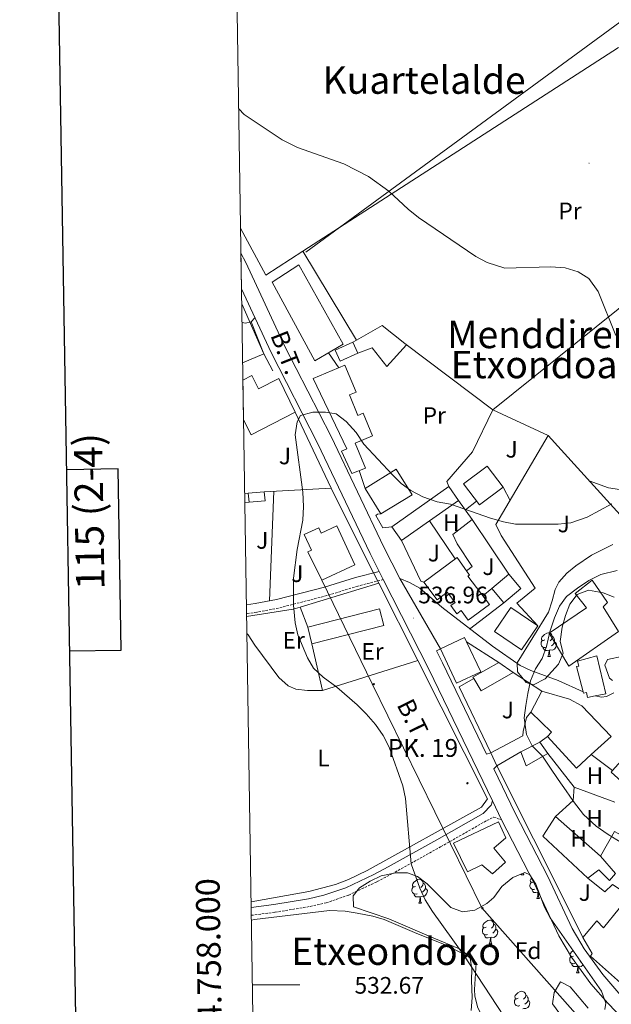
# Model space of a CAD drawing. Units: metres. Extents: x 606130 to 610632, y 4756622 to 4759662.
# Drawn here: x 606939 to 607187, y 4757992 to 4758406 of the extents above; entities that cross this region are included whole.
import ezdxf
from ezdxf.enums import TextEntityAlignment as Align

# ---------------------------------------------------------------- set-up
doc = ezdxf.new("R2010")
doc.units = ezdxf.units.M
doc.header["$MEASUREMENT"] = 0
doc.linetypes.add('TRAZOSX2', pattern=[1.5, 1, -0.5])
for name, color, linetype, lineweight in [('Carátula', 7, 'Continuous', 5), ('Level 15', 1, 'Continuous', 0), ('Level 16', 1, 'Continuous', 13), ('Level 20', 19, 'Continuous', 0), ('Level 21', 19, 'Continuous', 0), ('Level 26', 92, 'Continuous', 0), ('Level 32', 19, 'Continuous', 0), ('Level 33', 5, 'Continuous', 0), ('Level 35', 92, 'TRAZOSX2', 0), ('Level 36', 19, 'Continuous', 40), ('Level 37', 92, 'Continuous', 0), ('Level 41', 19, 'Continuous', 0), ('Level 44', 19, 'Continuous', 0), ('Level 45', 19, 'Continuous', 0), ('Level 5', 36, 'Continuous', 0), ('Level 52', 1, 'Continuous', 13), ('Level 54', 13, 'Continuous', 0), ('Level 61', 19, 'Continuous', 0), ('Level 63', 7, 'Continuous', 0), ('Level 7', 19, 'Continuous', 0)]:
    doc.layers.add(name, color=color, linetype=linetype, lineweight=lineweight)
doc.styles.add('Arial', font='ARIAL.TTF', dxfattribs={"height": 0.2})

# ---------------------------------------------------------------- blocks, each defined once
blk = doc.blocks.new('5PATER')
at = {"layer": 'Carátula', "linetype": 'Continuous', "lineweight": 5}
h = blk.add_hatch(color=250, dxfattribs=at)
edge = h.paths.add_edge_path()
edge.add_ellipse((0, 0), major_axis=(-1.33, -1.34), ratio=0.999422, start_angle=0, end_angle=360)
blk = doc.blocks.new('5PELE')
at = {"layer": 'Carátula', "linetype": 'Continuous', "lineweight": 5}
h = blk.add_hatch(color=9, dxfattribs=at)
edge = h.paths.add_edge_path()
edge.add_arc((0, 0), 2.85, 359.999, 719.999)
at = {"layer": 'Carátula', "color": 252, "linetype": 'Continuous', "lineweight": 5}
blk.add_circle((0, 0, 0), 2.85, dxfattribs=at)
blk = doc.blocks.new('5HITCA')
at = {"layer": 'Carátula', "linetype": 'Continuous', "lineweight": 5}
h = blk.add_hatch(color=1, dxfattribs=at)
edge = h.paths.add_edge_path()
edge.add_arc((0, 0), 3.1, 0.0011, 360.0011)
at = {"layer": 'Carátula', "color": 250, "linetype": 'Continuous', "lineweight": 5}
blk.add_circle((0, 0, 0), 3.1, dxfattribs=at)

msp = doc.modelspace()

# ---------------------------------------------------------------- linework, layer by layer
at = {"layer": 'Level 15', "color": 1, "linetype": 'Continuous', "lineweight": 0}
for points in [[(607078.78, 4758270.13, 535.48), (607071.43, 4758266.75, 535.48), (607073.52, 4758262.21, 536.69)], [(607073.52, 4758262.21, 536.69), (607080.87, 4758265.59, 536.37), (607078.78, 4758270.13, 535.48)]]:
    msp.add_polyline3d(points, dxfattribs=at)
at = {"layer": 'Level 15', "linetype": 'Continuous', "lineweight": 13}
for points in [[(607062.11, 4758254.92, 539.69), (607075.46, 4758260.47, 537.83), (607080.17, 4758249.14, 537.58), (607077.4, 4758248, 544.47), (607080.99, 4758239.38, 540.77), (607083.2, 4758240.3, 541.09), (607087.13, 4758230.84, 541.41), (607079.78, 4758227.79, 536.87), (607084.14, 4758217.29, 537.52), (607078.45, 4758214.93, 537.6), (607074.03, 4758224.32, 537.26), (607076.28, 4758225.34, 540.93), (607062.11, 4758254.92, 539.69)], [(607032.65, 4758254.23, 538.08), (607036.37, 4758256.14, 538.17), (607039.23, 4758250.55, 542.51), (607047.72, 4758254.9, 542.97), (607054.63, 4758240.7, 540.66)], [(607054.63, 4758240.7, 540.66), (607036.13, 4758231.23, 540.83), (607032.91, 4758237.51, 539.98)], [(607084.02, 4758208.69, 543.16), (607097.07, 4758216.76, 542.83), (607103.71, 4758206.03, 542.97), (607090.65, 4758197.96, 542.97), (607084.02, 4758208.69, 543.16)], [(607132.06, 4758201.74, 539.99), (607125.36, 4758210.6, 540.08), (607135.3, 4758218.12, 540.58), (607142, 4758209.26, 540.58), (607132.06, 4758201.74, 539.99)], [(607034.92, 4758206.71, 535.78), (607041.62, 4758207.29, 535.78)], [(607041.95, 4758203.53, 535.82), (607035.25, 4758202.95, 535.82), (607034.92, 4758206.71, 535.78)], [(607041.62, 4758207.29, 535.78), (607041.95, 4758203.53, 535.82)], [(607065.76, 4758170.19, 544.29), (607079.63, 4758176.58, 543.28), (607072.09, 4758192.94, 543.81), (607065.58, 4758189.94, 544.11), (607064.57, 4758192.13, 543.93), (607058.4, 4758189.28, 544.23), (607061.41, 4758182.75, 544.19), (607059.98, 4758182.09, 544.19), (607065.76, 4758170.19, 544.29)], [(607108.73, 4758169.3, 545.43), (607122.64, 4758179.73, 545.79), (607127.87, 4758172.3, 545.75), (607127.2, 4758171.83, 543.36), (607136.21, 4758159.92, 543.22), (607127.32, 4758153.32, 543.12), (607124.34, 4758157.33, 543.22), (607122.57, 4758156.02, 543.22), (607120.04, 4758159.43, 543.36), (607121.77, 4758160.71, 546.01), (607118.53, 4758165.06, 545.99), (607114.26, 4758161.88, 546.1), (607108.73, 4758169.3, 545.43)], [(607137.2, 4758166.59, 539.77), (607144.35, 4758172.65, 540.02), (607149.4, 4758166.7, 540.72), (607142.25, 4758160.64, 540.72), (607137.2, 4758166.59, 539.77)], [(607169.62, 4758134.06, 549.91), (607190.47, 4758148.52, 549.68), (607184.04, 4758158.94, 549.42), (607185.83, 4758160.7, 548.47), (607179.34, 4758170.15, 548), (607172.3, 4758164.56, 547.49), (607177.08, 4758158.58, 548.85), (607161.36, 4758147.8, 549.22), (607169.62, 4758134.06, 549.91)], [(607138.31, 4758148.62, 543.01), (607145.17, 4758158.71, 543.02), (607156.55, 4758150.96, 542.99), (607149.69, 4758140.88, 542.99), (607138.31, 4758148.62, 543.01)], [(607115.69, 4758141.32, 544.94), (607125.82, 4758146.06, 544.6), (607126.65, 4758144.29, 544.6)], [(607126.65, 4758144.29, 544.6), (607132.6, 4758131.58, 544.6), (607122.46, 4758126.84, 544.94)], [(607122.46, 4758126.84, 544.94), (607115.69, 4758141.32, 544.94)], [(607175.6, 4758123.19, 550.11), (607172.89, 4758133.82, 550.13), (607173.78, 4758134.04, 550.17), (607173.26, 4758136.06, 550.15), (607181.34, 4758138.36, 550.41)], [(607181.34, 4758138.36, 550.41), (607185.08, 4758122.35, 550.57), (607180.62, 4758121.5, 550.46)], [(607140.15, 4758135.51, 539.89), (607129.33, 4758129.42, 540.02), (607129.72, 4758128.75, 540.26), (607132.74, 4758123.58, 542.1)], [(607146.24, 4758131.4, 542.04), (607140.15, 4758135.51, 539.89)], [(607132.74, 4758123.58, 542.1), (607146.24, 4758131.4, 542.04)], [(607153.66, 4758114.68, 545.57), (607158.23, 4758123.45, 545.59)], [(607158.23, 4758123.45, 545.59), (607169.85, 4758120.18, 549.76), (607175.03, 4758117.33, 549.89), (607187.35, 4758104.46, 549.72), (607178.96, 4758096.81, 548.65), (607172.8, 4758091.19, 547.86), (607160.62, 4758104.44, 546.87), (607162.38, 4758106.26, 545.83), (607153.66, 4758114.68, 545.57)], [(607180.62, 4758121.5, 550.46), (607177.38, 4758120.88, 550.39), (607177, 4758122.9, 550.33), (607175.73, 4758122.66, 550.11), (607175.6, 4758123.19, 550.11)], [(607149.37, 4758097.97, 541.19), (607157.48, 4758102.02, 542.04), (607160.78, 4758097.35, 542.63), (607151.72, 4758092.17, 542.59), (607149.37, 4758097.97, 541.19)], [(607194.59, 4758083, 545.16), (607187.32, 4758089.42, 544.96), (607188.01, 4758090.2, 544.95), (607191.6, 4758094.27, 544.92), (607198.87, 4758087.85, 544.92)], [(607222.85, 4758059.66, 546.24), (607202.07, 4758072.59, 546.4), (607195.01, 4758061.12, 546.74), (607188.8, 4758064.47, 546.58), (607182.87, 4758054.15, 546.44), (607189.27, 4758046.89, 547.96), (607186.75, 4758043.94, 541.13), (607182.16, 4758048.35, 540.95), (607177.53, 4758044.96, 540.16), (607184.66, 4758039.13, 540.72), (607187.88, 4758042.25, 546.54), (607201.73, 4758033.22, 546.81), (607198.07, 4758026.56, 545.73), (607190.69, 4758032.16, 545.1), (607184.22, 4758023.96, 540.34), (607181.38, 4758026.92, 539.35), (607175.42, 4758019.91, 539.59), (607179.42, 4758013.3, 545.24), (607178.67, 4758012.11, 544.82), (607196.39, 4757996.35, 544.98)], [(607126.99, 4758047.62, 540.98), (607121.08, 4758059.62, 541.03), (607139.99, 4758068.58, 541.17), (607143.08, 4758061.78, 541.39), (607138.14, 4758057.49, 542.47), (607142.97, 4758051.65, 540.56), (607137.59, 4758046.68, 539.77), (607133.1, 4758050.56, 541.66), (607126.99, 4758047.62, 541.54)]]:
    msp.add_polyline3d(points, dxfattribs=at)
at = {"layer": 'Level 15', "color": 20, "linetype": 'Continuous', "lineweight": 13}
for points in [[(607095.26, 4758192.59, 537.99), (607119.14, 4758209.47, 538.35), (607123.22, 4758203.69, 539.35), (607111.03, 4758195.08, 539.35), (607099.34, 4758186.81, 539.35), (607095.26, 4758192.59, 537.99)], [(607059.91, 4758150.39, 537.48), (607090.02, 4758158.07, 537.48), (607091.8, 4758151.12, 539.35), (607061.68, 4758143.43, 539.35)], [(607061.68, 4758143.43, 539.35), (607059.91, 4758150.39, 537.48)]]:
    msp.add_polyline3d(points, dxfattribs=at)
at = {"layer": 'Level 16', "color": 1, "linetype": 'Continuous', "lineweight": 13, "ltscale": 0.5}
for points in [[(607032.54, 4758261.56, 536.79), (607041.43, 4758265.24, 536.81), (607045.2, 4758258.19, 536.83)], [(607119.14, 4758209.47, 537.48), (607118.34, 4758211.58, 537.38), (607129.15, 4758224.04, 535.76), (607137.62, 4758241.73, 534.04), (607160.9, 4758230.98, 534.68)], [(607160.9, 4758230.98, 534.68), (607138.91, 4758193.49, 537.34)], [(607160.9, 4758230.98, 534.68), (607193.76, 4758194.61, 537.52)], [(607122.66, 4758185.42, 537.58), (607120.86, 4758189.4, 537.58), (607129.05, 4758195.63, 537.42), (607144.35, 4758172.65, 538.47)], [(607111.03, 4758195.08, 536.91), (607118.01, 4758184.77, 537.14)], [(607147.75, 4758160.51, 539.27), (607155.48, 4758166.79, 539.08), (607141.16, 4758188.88, 537)], [(607108.73, 4758169.3, 537.79), (607107.4, 4758169.79, 537.87), (607099.34, 4758186.81, 537.85)], [(607142.25, 4758160.64, 539.81), (607127.81, 4758149.56, 539.12)], [(607136.88, 4758097.51, 538.94), (607123.52, 4758125.32, 538.7), (607129.72, 4758128.75, 538.82)], [(607153.66, 4758114.68, 541.64), (607151.84, 4758112.4, 541.51), (607150.46, 4758106.54, 540.87), (607150.33, 4758104.76, 540.81), (607136.88, 4758097.51, 538.94)], [(607157.48, 4758102.02, 541.07), (607160.62, 4758104.44, 541.07)], [(607139.38, 4758092.04, 539.1), (607149.37, 4758097.97, 539.95)], [(607160.78, 4758097.35, 540.52), (607171.81, 4758083.16, 541.66)], [(607188.01, 4758090.2, 542.57), (607178.96, 4758096.81, 542.71)], [(607175.42, 4758019.91, 537), (607167.35, 4758036.28, 538.74), (607154.74, 4758061.38, 539.2), (607139.38, 4758092.04, 539.1)], [(607171.81, 4758083.16, 540.04), (607171.47, 4758077.59, 540.04), (607163.94, 4758070.81, 540.04)], [(607171.81, 4758083.16, 541.66), (607188.97, 4758076.83, 542.14)], [(607177.53, 4758044.96, 538.13), (607158.68, 4758062.61, 539.47), (607163.94, 4758070.81, 540.7)], [(607163.94, 4758070.81, 540.7), (607182.87, 4758054.15, 540.5)]]:
    msp.add_polyline3d(points, dxfattribs=at)
at = {"layer": 'Level 20', "color": 19, "linetype": 'Continuous', "lineweight": 0, "ltscale": 0.5}
for points in [[(607190.44, 4758393.98, 527.58), (607057.86, 4758308.4, 532.9)], [(607247.75, 4758328.98, 525.87), (607198.86, 4758290.94, 528.83), (607137.62, 4758241.73, 532.66), (607100.62, 4758269.69, 533.45), (607091.2, 4758277.21, 533.25), (607080.34, 4758271.02, 534.01)], [(607057.86, 4758308.4, 532.9), (607042.26, 4758298.34, 533.53), (607031.65, 4758318.11, 533.29)], [(607080.34, 4758271.02, 533.73), (607057.86, 4758308.4, 532.35)], [(607080.34, 4758271.02, 534.01), (607078.78, 4758270.13, 534.12)], [(607033.39, 4758206.64, 532.75), (607034.92, 4758206.71, 532.74)], [(607087.58, 4758173.27, 539.65), (607089.82, 4758168.82, 539.62)], [(607089.82, 4758168.82, 539.62), (607106.09, 4758136.45, 539.37)], [(607059.91, 4758150.39, 535.46), (607056.67, 4758158.78, 535.39)], [(607106.09, 4758136.45, 537.24), (607066.03, 4758123.82, 535.66), (607061.68, 4758143.43, 535.62)], [(607106.09, 4758136.45, 539.37), (607135.39, 4758078.18, 538.94), (607132.9, 4758074.68, 538.66), (607084.91, 4758048.07, 534.6), (607077.06, 4758044.32, 534.15), (607071.62, 4758042.28, 533.86), (607060.4, 4758039.35, 533.27), (607036.08, 4758035.01, 532.53)]]:
    msp.add_polyline3d(points, dxfattribs=at)
at = {"layer": 'Level 20', "color": 92, "linetype": 'Continuous', "lineweight": 0, "ltscale": 0.5}
for points in [[(607054.63, 4758240.7, 535.9), (607069.75, 4758208.84, 538.49)], [(607041.62, 4758207.29, 534.99), (607069.75, 4758208.84, 537)], [(607069.75, 4758208.84, 538.49), (607070.74, 4758206.75, 538.66), (607087.58, 4758173.27, 539.65)], [(607089.82, 4758168.82, 537.36), (607056.67, 4758158.78, 536.63)], [(607056.67, 4758158.78, 536.63), (607053.8, 4758157.91, 536.57), (607034.2, 4758154.91, 535.28)]]:
    msp.add_polyline3d(points, dxfattribs=at)
at = {"layer": 'Level 21', "color": 19, "linetype": 'Continuous', "lineweight": 13}
for points in [[(607031.82, 4758307.57, 532.67), (607033.84, 4758303.72, 532.78), (607050.14, 4758268.58, 533.87), (607069.68, 4758230.56, 535.01), (607091.81, 4758184.08, 535.73), (607098.52, 4758170.86, 536.51)], [(607032.05, 4758292.57, 533.04), (607044.46, 4758265.8, 533.87), (607064.01, 4758227.76, 535.01), (607086.14, 4758181.29, 535.73), (607089.92, 4758173.84, 535.93), (607091.65, 4758170.43, 536.02), (607110.81, 4758132.67, 537), (607137.52, 4758077.36, 537.71), (607141.36, 4758069.42, 537.81), (607155.05, 4758042.76, 537.62), (607165.37, 4758020.72, 537.7), (607170.78, 4758011.75, 537.44), (607178.91, 4758000.5, 537.06), (607185.98, 4757992.36, 536.8), (607199.51, 4757978.22, 536.71)], [(607098.52, 4758170.86, 536.51), (607102.63, 4758169.18, 536.89), (607106.94, 4758166.73, 537.18), (607116.27, 4758158.86, 537.4), (607137.58, 4758142.47, 538.08), (607149.11, 4758134.33, 539.06), (607153.58, 4758132.15, 539.59), (607165.16, 4758128, 540.91), (607175.6, 4758123.19, 542)], [(607126.65, 4758144.29, 537.5), (607140.15, 4758135.51, 538.35)], [(607136.88, 4758097.51, 538.64), (607135.06, 4758096.99, 538.07), (607116.48, 4758135.47, 537), (607113.94, 4758140.47, 536.91), (607115.69, 4758141.32, 536.91)], [(607146.24, 4758131.4, 538.7), (607158.23, 4758123.45, 540.66)], [(607180.62, 4758121.5, 543.01), (607183.35, 4758121.02, 543.24), (607185.39, 4758121.27, 543.54), (607188.45, 4758122.8, 543.7)], [(607139.38, 4758092.04, 538.64), (607138.06, 4758090.78, 538.11), (607147.01, 4758072.23, 537.81), (607160.72, 4758045.55, 537.62), (607170.95, 4758023.7, 537.7), (607176.06, 4758015.24, 537.44), (607183.87, 4758004.43, 537.06), (607190.65, 4757996.62, 536.8), (607191.82, 4757995.39, 537.22)]]:
    msp.add_polyline3d(points, dxfattribs=at)
at = {"layer": 'Level 21', "color": 19, "linetype": 'Continuous', "lineweight": 0}
for points in [[(607089.92, 4758173.84, 536.43), (607079.9, 4758171.27, 536.06), (607066.95, 4758167.24, 535.59), (607046.79, 4758162.05, 534.5), (607037.83, 4758160.35, 534.04), (607034.12, 4758159.82, 533.63)], [(607036.11, 4758032.62, 530.99), (607045.67, 4758033.84, 531.07), (607060.28, 4758036.27, 532.07), (607066.71, 4758037.72, 532.33), (607075.84, 4758040.88, 532.53), (607087.64, 4758046.42, 533.69), (607093.7, 4758049.62, 534.4), (607114.11, 4758060.96, 535.05), (607133.65, 4758072.1, 537.34), (607137.03, 4758075.52, 538.03), (607137.52, 4758077.36, 538.17)]]:
    msp.add_polyline3d(points, dxfattribs=at)
at = {"layer": 'Level 21', "color": 19, "linetype": 'TRAZOSX2', "lineweight": 0}
for points in [[(607091.65, 4758170.43, 536.43), (607080.92, 4758167.68, 536.06), (607067.97, 4758163.65, 535.59), (607047.6, 4758158.41, 534.5), (607038.44, 4758156.67, 534.04), (607034.18, 4758156.06, 533.58)], [(607036.16, 4758029.28, 530.98), (607046.15, 4758030.55, 531.07), (607060.92, 4758033.01, 532.07), (607067.62, 4758034.52, 532.33), (607077.09, 4758037.8, 532.53), (607089.12, 4758043.45, 533.69), (607095.28, 4758046.7, 534.4), (607115.74, 4758058.07, 535.05), (607135.18, 4758069.15, 537.34), (607138.1, 4758070.52, 538.03), (607141.36, 4758069.42, 538.17)]]:
    msp.add_polyline3d(points, dxfattribs=at)
at = {"layer": 'Level 32', "color": 6, "linetype": 'Continuous', "lineweight": 0, "ltscale": 0.5}
for points in [[(607032.15, 4758286.35, 530.01), (607041.43, 4758265.24, 532.27)], [(607181.12, 4757978.22, 536.26), (607133.08, 4758032.45, 536.19), (607086.91, 4758126.54, 535.5), (607065.76, 4758170.19, 535.45)]]:
    msp.add_polyline3d(points, dxfattribs=at)
at = {"layer": 'Level 33', "color": 19, "linetype": 'Continuous', "lineweight": 0, "ltscale": 0.5}
msp.add_polyline3d([(607910.02, 4759205.39, 550.01), (607891.82, 4759165.14, 549.49), (607890.7, 4758960.52, 550.62), (607845.48, 4758946.17, 548.18), (607753.49, 4758811.27, 539.82), (607513.95, 4758637.76, 525.94), (607240.81, 4758441.25, 525.33), (607059.03, 4758307.98, 531.79)], dxfattribs=at)
at = {"layer": 'Level 35', "color": 92, "linetype": 'Continuous', "lineweight": 0, "ltscale": 0.5}
for points in [[(607188.61, 4758162.98, 544.25), (607184.07, 4758164.78, 543.88), (607177.91, 4758165.94, 542.49), (607173.16, 4758164.18, 541.35), (607170.02, 4758160.12, 541.21), (607168.17, 4758155.24, 541.23), (607166.84, 4758150.33, 541.33), (607165.98, 4758144.36, 541.45), (607167.16, 4758139.49, 541.47), (607165.27, 4758134.84, 541.27), (607159.68, 4758128.72, 540.68), (607154.74, 4758126.15, 540.07), (607151.66, 4758127.13, 539.83), (607148.02, 4758131.64, 539.81), (607147.83, 4758135.38, 539.85), (607161.02, 4758156.76, 539.87), (607162.64, 4758161.42, 539.28), (607163.81, 4758166.28, 538.37), (607165.33, 4758169.27, 538.09), (607168.73, 4758173.03, 538.11), (607172.61, 4758176.17, 538.2), (607179.18, 4758180.61, 538.41), (607188.03, 4758185.2, 538.81)], [(607187.91, 4758127.95, 544.66), (607186.65, 4758128.99, 544.66), (607184.7, 4758134.37, 544.78), (607185.89, 4758136.74, 544.9), (607192.46, 4758138.25, 545.45)], [(607128.62, 4757989.3, 534.7), (607128.98, 4757994.74, 534.86), (607128.67, 4758001.82, 534.99), (607128.89, 4758006.82, 534.98), (607128.08, 4758011.21, 534.95), (607124.62, 4758014.82, 534.92), (607111.92, 4758020.11, 534.72), (607093.97, 4758027.82, 533.67), (607079.14, 4758032.81, 533.39), (607079, 4758037.47, 533.57), (607081.7, 4758040.77, 533.79), (607086.16, 4758043.69, 534.17), (607090.72, 4758045.82, 534.56), (607096.85, 4758047.2, 535.05), (607101.87, 4758047.1, 535.4), (607106.02, 4758045.55, 535.68), (607110.01, 4758042.46, 535.96), (607120.04, 4758032.54, 536.12), (607124.85, 4758030.78, 536.25), (607130.08, 4758031.47, 536.39), (607135.17, 4758034.29, 536.53), (607138.05, 4758036.72, 536.61), (607141.44, 4758041.36, 536.57), (607146, 4758045.22, 537.14), (607151.05, 4758047.25, 537.99), (607153.25, 4758046.33, 538.21)], [(607153.25, 4758046.33, 538.21), (607155.67, 4758042.36, 538.12), (607159.34, 4758032.72, 537.66), (607161.72, 4758028.27, 537.58), (607183.33, 4757997.46, 537.73), (607185.15, 4757992.4, 537.69), (607184.66, 4757989.76, 537.66)], [(607177.72, 4757990.28, 537.38), (607170.13, 4757999.23, 537.32), (607166.05, 4758001.28, 536.71), (607163.45, 4757996.84, 536.35), (607162.73, 4757992.1, 536.18), (607165.86, 4757987.89, 536.19)]]:
    msp.add_polyline3d(points, dxfattribs=at)
at = {"layer": 'Level 36', "color": 92, "linetype": 'Continuous', "lineweight": 0}
for points in [[(607032.27, 4758278.48, 533.76), (607033.69, 4758278.16, 533.96), (607036.11, 4758278.69, 533.85), (607041.43, 4758265.24, 534.64)], [(607037.71, 4758280.37, 533.73), (607036.11, 4758278.69, 533.73)], [(607072.95, 4758259.42, 534.32), (607068.64, 4758265.74, 533.61)], [(607101.4, 4758269.09, 532.94), (607093.06, 4758259.93, 534.24), (607086.97, 4758267.76, 533.77), (607080.87, 4758265.59, 533.89)], [(607084.02, 4758208.69, 535.66), (607081.56, 4758216.22, 535.35)], [(607286.41, 4758193.2, 527.45), (607268.5, 4758194.29, 527.06), (607263.68, 4758195.35, 527.08), (607252.22, 4758200.43, 527.57), (607242.73, 4758203.72, 527.67), (607234.24, 4758205.74, 527.92), (607224.32, 4758206.64, 528.8), (607202.76, 4758207.87, 531.08), (607190.9, 4758208.32, 531.95), (607186.25, 4758209, 532.62), (607178.11, 4758211.93, 531.79)], [(607142, 4758209.26, 534.71), (607144.9, 4758203.69, 534.64)], [(607045.65, 4758207.51, 534.04), (607043.79, 4758161.48, 535.23)], [(607123.22, 4758203.69, 536.53), (607129.05, 4758195.63, 535.98)], [(607035.25, 4758202.95, 543.5), (607033.45, 4758202.84, 532.33)], [(607126.13, 4758199.67, 535.9), (607130.81, 4758203.4, 535.43)], [(607095.26, 4758192.59, 537.28), (607091.44, 4758192.21, 537.04), (607088.49, 4758197.33, 536.3), (607089.23, 4758197.92, 536.14), (607090.65, 4758197.96, 535.98)], [(607138.91, 4758193.49, 535.62), (607141.16, 4758188.88, 536.25)], [(607118.01, 4758184.77, 536.69), (607121.8, 4758179.11, 536.97)], [(607122.66, 4758185.42, 536.77), (607129, 4758175.83, 536.57), (607126.64, 4758174.05, 536.57)], [(607133.47, 4758163.54, 537.6), (607137.2, 4758166.59, 537.16)], [(607147.75, 4758160.51, 537.52), (607156.55, 4758150.96, 538.23)], [(607066.03, 4758123.82, 534.6), (607059.76, 4758123.77, 533.21), (607054.87, 4758124.31, 533.1), (607051.67, 4758125.77, 533.29), (607047.8, 4758129.22, 533.27), (607037.67, 4758142.77, 533.29), (607034.89, 4758147.23, 533), (607034.31, 4758147.7, 532.94)], [(607159.5, 4758145.06, 0.01), (607158.97, 4758144.8, 0.01), (607158.44, 4758144.85, 0.01), (607158.18, 4758145.22, 0.01), (607158.12, 4758145.65, 0.01), (607158.28, 4758146.17, 0.01), (607158.76, 4758146.76, 0.01), (607159.4, 4758147.29, 0.01), (607160.3, 4758147.88, 0.01), (607161.04, 4758148.04, 0.01), (607161.46, 4758147.98, 0.01), (607162, 4758147.67, 0.01), (607162.52, 4758147.08, 0.01), (607162.68, 4758146.44, 0.01), (607162.58, 4758145.59, 0.01), (607162.15, 4758145.06, 0.01), (607161.73, 4758144.64, 0.01)], [(607162.68, 4758146.44, 0.01), (607163.16, 4758146.13, 0.01), (607163.48, 4758145.49, 0.01), (607163.64, 4758145.17, 0.01), (607163.64, 4758144.59, 0.01), (607163.64, 4758144.16, 0.01), (607163.26, 4758143.47, 0.01), (607162.84, 4758142.99, 0.01), (607162.36, 4758142.57, 0.01)], [(607160.08, 4758141.98, 0.01), (607159.66, 4758141.82, 0.01), (607159.08, 4758141.88, 0.01), (607158.6, 4758142.09, 0.01), (607158.18, 4758142.52, 0.01), (607157.96, 4758143.1, 0.01), (607157.96, 4758143.52, 0.01), (607158.02, 4758144.11, 0.01), (607158.44, 4758144.8, 0.01)], [(607161.34, 4758140.69, 0.01), (607160.46, 4758140.6, 0.01), (607159.61, 4758140.6, 0.01), (607159.18, 4758141.03, 0.01), (607158.86, 4758141.51, 0.01), (607158.86, 4758141.82, 0.01)], [(607163.64, 4758144.16, 0.01), (607164.09, 4758143.91, 0.01), (607164.44, 4758143.3, 0.01), (607164.32, 4758142.57, 0.01), (607164.12, 4758141.93, 0.01), (607163.53, 4758141.19, 0.01), (607162.74, 4758140.71, 0.01), (607161.88, 4758140.82, 0.01), (607161.46, 4758140.69, 0.01)], [(607160.8, 4758138, 0.01), (607161.24, 4758139.16, 0.01), (607161.34, 4758140.69, 0.01), (607161.46, 4758140.69, 0.01), (607161.49, 4758140.1, 0.01), (607161.52, 4758139.42, 0.01), (607161.6, 4758138.8, 0.01), (607161.71, 4758138.4, 0.01), (607161.92, 4758138, 0.01)], [(607160.8, 4758138, 0.01), (607161.92, 4758138, 0.01)], [(607149.61, 4758046.33, 0.01), (607149.76, 4758046.73, 0.01)], [(607149.61, 4758046.33, 0.01), (607150.74, 4758046.33, 0.01)], [(607150.44, 4758047, 0.01), (607150.52, 4758046.73, 0.01), (607150.74, 4758046.33, 0.01)], [(607105.23, 4758041.45, 0.01), (607104.7, 4758041.19, 0.01), (607104.17, 4758041.24, 0.01), (607103.91, 4758041.61, 0.01), (607103.85, 4758042.04, 0.01), (607104.01, 4758042.56, 0.01), (607104.49, 4758043.15, 0.01), (607105.13, 4758043.68, 0.01), (607106.03, 4758044.27, 0.01), (607106.77, 4758044.43, 0.01), (607107.2, 4758044.37, 0.01), (607107.73, 4758044.06, 0.01), (607108.26, 4758043.47, 0.01), (607108.42, 4758042.83, 0.01), (607108.31, 4758041.98, 0.01), (607107.88, 4758041.45, 0.01), (607107.46, 4758041.03, 0.01)], [(607108.42, 4758042.83, 0.01), (607108.89, 4758042.52, 0.01), (607109.21, 4758041.88, 0.01), (607109.37, 4758041.56, 0.01), (607109.37, 4758040.98, 0.01), (607109.37, 4758040.55, 0.01), (607109, 4758039.86, 0.01), (607108.58, 4758039.38, 0.01), (607108.1, 4758038.96, 0.01)], [(607155.37, 4758040.28, 0.01), (607154.95, 4758040.12, 0.01), (607154.36, 4758040.18, 0.01), (607153.89, 4758040.39, 0.01), (607153.46, 4758040.81, 0.01), (607153.25, 4758041.4, 0.01), (607153.25, 4758041.82, 0.01), (607153.3, 4758042.4, 0.01), (607153.73, 4758043.09, 0.01)], [(607154.79, 4758043.36, 0.01), (607154.26, 4758043.09, 0.01), (607153.73, 4758043.15, 0.01), (607153.46, 4758043.52, 0.01), (607153.41, 4758043.94, 0.01), (607153.57, 4758044.46, 0.01), (607154.03, 4758045.04, 0.01)], [(607105.82, 4758038.37, 0.01), (607105.39, 4758038.21, 0.01), (607104.81, 4758038.27, 0.01), (607104.33, 4758038.48, 0.01), (607103.91, 4758038.91, 0.01), (607103.69, 4758039.49, 0.01), (607103.69, 4758039.91, 0.01), (607103.75, 4758040.5, 0.01), (607104.17, 4758041.19, 0.01)], [(607107.08, 4758037.08, 0.01), (607106.19, 4758036.99, 0.01), (607105.34, 4758036.99, 0.01), (607104.92, 4758037.42, 0.01), (607104.6, 4758037.9, 0.01), (607104.6, 4758038.21, 0.01)], [(607109.37, 4758040.55, 0.01), (607109.82, 4758040.3, 0.01), (607110.17, 4758039.69, 0.01), (607110.06, 4758038.96, 0.01), (607109.85, 4758038.32, 0.01), (607109.26, 4758037.58, 0.01), (607108.47, 4758037.1, 0.01), (607107.62, 4758037.21, 0.01), (607107.19, 4758037.08, 0.01)], [(607156.63, 4758038.98, 0.01), (607155.74, 4758038.9, 0.01), (607154.9, 4758038.9, 0.01), (607154.47, 4758039.33, 0.01), (607154.15, 4758039.8, 0.01), (607154.15, 4758040.12, 0.01)], [(607156.09, 4758036.3, 0.01), (607156.52, 4758037.46, 0.01), (607156.63, 4758038.98, 0.01), (607156.74, 4758038.98, 0.01), (607156.78, 4758038.4, 0.01), (607156.81, 4758037.71, 0.01), (607156.88, 4758037.1, 0.01), (607157, 4758036.7, 0.01), (607157.21, 4758036.3, 0.01)], [(607156.93, 4758039.04, 0.01), (607156.74, 4758038.98, 0.01)], [(607106.53, 4758034.39, 0.01), (607106.97, 4758035.55, 0.01), (607107.08, 4758037.08, 0.01), (607107.19, 4758037.08, 0.01), (607107.22, 4758036.49, 0.01), (607107.26, 4758035.81, 0.01), (607107.33, 4758035.19, 0.01), (607107.44, 4758034.79, 0.01), (607107.66, 4758034.39, 0.01)], [(607106.53, 4758034.39, 0.01), (607107.66, 4758034.39, 0.01)], [(607156.09, 4758036.3, 0.01), (607157.21, 4758036.3, 0.01)], [(607148.48, 4757971.61, 534.2), (607146.06, 4757975.58, 534.12), (607142.3, 4757978.69, 534.09), (607136.92, 4757982.06, 534.16), (607133.7, 4757985.93, 534.28), (607131.37, 4757990.38, 534.4), (607130.16, 4757995.28, 534.48), (607129.98, 4757998.06, 534.52), (607130.64, 4758009.28, 534.52), (607127.24, 4758012.03, 534.52), (607118.35, 4758016.62, 534.25), (607104.71, 4758022.02, 533.37), (607091.96, 4758027.49, 533.1), (607087.2, 4758028.92, 532.73), (607080.63, 4758030.15, 532.23), (607075.65, 4758030.97, 532.33), (607069.06, 4758031.28, 532.54), (607037.53, 4758027.58, 531.32), (607036.2, 4758027.28, 531.28)], [(607134.81, 4758024.31, 0.01), (607134.28, 4758024.04, 0.01), (607133.75, 4758024.1, 0.01), (607133.48, 4758024.47, 0.01), (607133.43, 4758024.9, 0.01), (607133.59, 4758025.42, 0.01), (607134.07, 4758026.01, 0.01), (607134.7, 4758026.54, 0.01), (607135.6, 4758027.12, 0.01), (607136.35, 4758027.28, 0.01), (607136.77, 4758027.23, 0.01), (607137.3, 4758026.92, 0.01), (607137.83, 4758026.33, 0.01), (607137.99, 4758025.69, 0.01), (607137.88, 4758024.84, 0.01), (607137.46, 4758024.31, 0.01), (607137.04, 4758023.88, 0.01)], [(607137.99, 4758025.69, 0.01), (607138.47, 4758025.38, 0.01), (607138.78, 4758024.74, 0.01), (607138.94, 4758024.42, 0.01), (607138.94, 4758023.84, 0.01), (607138.94, 4758023.41, 0.01), (607138.57, 4758022.72, 0.01), (607138.15, 4758022.24, 0.01), (607137.67, 4758021.82, 0.01)], [(607135.39, 4758021.23, 0.01), (607134.97, 4758021.07, 0.01), (607134.38, 4758021.13, 0.01), (607133.91, 4758021.34, 0.01), (607133.48, 4758021.76, 0.01), (607133.27, 4758022.35, 0.01), (607133.27, 4758022.77, 0.01), (607133.32, 4758023.36, 0.01), (607133.75, 4758024.04, 0.01)], [(607138.94, 4758023.41, 0.01), (607139.4, 4758023.16, 0.01), (607139.74, 4758022.54, 0.01), (607139.63, 4758021.82, 0.01), (607139.42, 4758021.18, 0.01), (607138.84, 4758020.44, 0.01), (607138.04, 4758019.96, 0.01), (607137.19, 4758020.06, 0.01), (607136.76, 4758019.94, 0.01)], [(607136.65, 4758019.94, 0.01), (607135.76, 4758019.85, 0.01), (607134.92, 4758019.85, 0.01), (607134.49, 4758020.28, 0.01), (607134.17, 4758020.76, 0.01), (607134.17, 4758021.07, 0.01)], [(607136.11, 4758017.25, 0.01), (607136.54, 4758018.41, 0.01), (607136.65, 4758019.94, 0.01), (607136.76, 4758019.94, 0.01), (607136.8, 4758019.35, 0.01), (607136.83, 4758018.66, 0.01), (607136.9, 4758018.05, 0.01), (607137.02, 4758017.65, 0.01), (607137.23, 4758017.25, 0.01)], [(607136.11, 4758017.25, 0.01), (607137.23, 4758017.25, 0.01)], [(607171.5, 4758012.17, 0.01), (607170.97, 4758011.9, 0.01), (607170.44, 4758011.96, 0.01), (607170.17, 4758012.33, 0.01), (607170.12, 4758012.75, 0.01), (607170.28, 4758013.27, 0.01), (607170.76, 4758013.87, 0.01), (607171.4, 4758014.4, 0.01), (607171.43, 4758014.42, 0.01)], [(607172.08, 4758009.09, 0.01), (607171.66, 4758008.93, 0.01), (607171.07, 4758008.99, 0.01), (607170.6, 4758009.2, 0.01), (607170.17, 4758009.62, 0.01), (607169.96, 4758010.21, 0.01), (607169.96, 4758010.63, 0.01), (607170.01, 4758011.21, 0.01), (607170.44, 4758011.9, 0.01)], [(607174.61, 4758009.89, 0.01), (607174.36, 4758009.68, 0.01)], [(607173.34, 4758007.79, 0.01), (607172.45, 4758007.71, 0.01), (607171.61, 4758007.71, 0.01), (607171.18, 4758008.14, 0.01), (607170.86, 4758008.61, 0.01), (607170.86, 4758008.93, 0.01)], [(607172.8, 4758005.11, 0.01), (607173.23, 4758006.27, 0.01), (607173.34, 4758007.79, 0.01), (607173.45, 4758007.79, 0.01), (607173.49, 4758007.21, 0.01), (607173.52, 4758006.52, 0.01), (607173.59, 4758005.91, 0.01), (607173.71, 4758005.51, 0.01), (607173.92, 4758005.11, 0.01)], [(607172.8, 4758005.11, 0.01), (607173.92, 4758005.11, 0.01)], [(607175.63, 4758008.43, 0.01), (607175.53, 4758008.3, 0.01), (607174.73, 4758007.82, 0.01), (607173.88, 4758007.92, 0.01), (607173.45, 4758007.79, 0.01)], [(607148.31, 4757994.4, 0.01), (607147.78, 4757994.14, 0.01), (607147.25, 4757994.19, 0.01), (607146.99, 4757994.56, 0.01), (607146.93, 4757994.99, 0.01), (607147.09, 4757995.51, 0.01), (607147.57, 4757996.1, 0.01), (607148.21, 4757996.63, 0.01), (607149.11, 4757997.22, 0.01), (607149.85, 4757997.38, 0.01), (607150.28, 4757997.32, 0.01), (607150.81, 4757997.01, 0.01), (607151.34, 4757996.42, 0.01), (607151.5, 4757995.78, 0.01), (607151.39, 4757994.93, 0.01), (607150.96, 4757994.4, 0.01), (607150.54, 4757993.98, 0.01)], [(607148.9, 4757991.32, 0.01), (607148.47, 4757991.16, 0.01), (607147.89, 4757991.22, 0.01), (607147.41, 4757991.43, 0.01), (607146.99, 4757991.86, 0.01), (607146.77, 4757992.44, 0.01), (607146.77, 4757992.86, 0.01), (607146.83, 4757993.45, 0.01), (607147.25, 4757994.14, 0.01)], [(607152.45, 4757993.5, 0.01), (607152.9, 4757993.25, 0.01), (607153.25, 4757992.64, 0.01), (607153.14, 4757991.91, 0.01), (607152.93, 4757991.27, 0.01), (607152.34, 4757990.53, 0.01), (607151.55, 4757990.05, 0.01), (607150.7, 4757990.16, 0.01), (607150.27, 4757990.03, 0.01)], [(607151.5, 4757995.78, 0.01), (607151.97, 4757995.47, 0.01), (607152.29, 4757994.83, 0.01), (607152.45, 4757994.51, 0.01), (607152.45, 4757993.93, 0.01), (607152.45, 4757993.5, 0.01), (607152.08, 4757992.81, 0.01), (607151.66, 4757992.33, 0.01), (607151.18, 4757991.91, 0.01)]]:
    msp.add_polyline3d(points, dxfattribs=at)
at = {"layer": 'Level 5', "color": 36, "linetype": 'Continuous', "lineweight": 0}
for points in [[(607030.87, 4758368.3, 530.01), (607033.11, 4758365.92, 530.01), (607049.16, 4758355.19, 530.01), (607055.65, 4758351.96, 530.01), (607075.05, 4758345.15, 530.01), (607085.4, 4758339.84, 530.01), (607094, 4758333.66, 530.01), (607102.08, 4758326.11, 530.01), (607106.5, 4758322.53, 530.01), (607130.58, 4758306.23, 530.01), (607135.26, 4758303.6, 530.01), (607142.72, 4758301.3, 530.01), (607161.84, 4758301.83, 530.01), (607168.01, 4758301.46, 530.01), (607173.5, 4758299.68, 530.01), (607178.05, 4758296.97, 530.01), (607181.91, 4758291.54, 530.01), (607189.38, 4758273.01, 530.01)], [(607187.61, 4758202.23, 535.01), (607177.28, 4758196.67, 535.01), (607170.45, 4758194.19, 535.01), (607165.09, 4758193.72, 535.01), (607147.12, 4758193.72, 535.01), (607142.11, 4758194.68, 535.01), (607136.74, 4758196.18, 535.01), (607119.82, 4758202.11, 535.01), (607114.24, 4758203.07, 535.01), (607108.26, 4758205.18, 535.01), (607103.2, 4758207.84, 535.01), (607099.14, 4758210.77, 535.01), (607095.49, 4758214.35, 535.01), (607083.51, 4758227.32, 535.01), (607080.29, 4758232.18, 535.01), (607076.03, 4758236.79, 535.01), (607071.83, 4758240.07, 535.01), (607067.3, 4758240.79, 535.01), (607062.03, 4758240.72, 535.01), (607056.84, 4758239.39, 535.01), (607055.42, 4758236.7, 535.01), (607054.66, 4758231.18, 535.01), (607057.82, 4758207.19, 535.01), (607058.14, 4758201.06, 535.01), (607057.76, 4758195.3, 535.01), (607055.48, 4758183.05, 535.01), (607053.92, 4758170.92, 535.01), (607053.95, 4758159.59, 535.01), (607054.59, 4758152.18, 535.01), (607055.75, 4758147.22, 535.01), (607059.74, 4758137.53, 535.01), (607062.32, 4758133.21, 535.01), (607066.42, 4758129.33, 535.01), (607072.07, 4758125.2, 535.01), (607080.68, 4758117.8, 535.01), (607084.51, 4758113.96, 535.01), (607088.4, 4758109.54, 535.01), (607091.55, 4758104.91, 535.01), (607094.04, 4758099.9, 535.01), (607099.9, 4758083.77, 535.01), (607100.97, 4758078.4, 535.01), (607103.4, 4758050.86, 535.01), (607106.95, 4758040.67, 535.01), (607109.28, 4758035.83, 535.01), (607112.36, 4758030.85, 535.01), (607125.42, 4758012.53, 535.01), (607142.34, 4757986.91, 535.01)], [(607189.85, 4758174.15, 540.01), (607183.07, 4758172.54, 540.01), (607177.99, 4758170.03, 540.01), (607173.25, 4758166.77, 540.01), (607168.65, 4758163.3, 540.01), (607165.68, 4758159.16, 540.01), (607163.64, 4758154.27, 540.01), (607161.63, 4758148.48, 540.01), (607160.21, 4758142.33, 540.01), (607158.34, 4758137.17, 540.01), (607155.53, 4758132.82, 540.01), (607153.46, 4758127.89, 540.01), (607152.44, 4758122.48, 540.01), (607151.5, 4758117.49, 540.01), (607150.78, 4758112.29, 540.01), (607151.78, 4758105.26, 540.01), (607154.21, 4758100.58, 540.01), (607158.48, 4758096.15, 540.01), (607161.6, 4758091.56, 540.01), (607165.14, 4758086.31, 540.01), (607168.52, 4758081.65, 540.01), (607171.59, 4758077.12, 540.01), (607175.75, 4758071.7, 540.01), (607181.06, 4758066.81, 540.01), (607186.07, 4758063.28, 540.01), (607191.6, 4758059.84, 540.01)]]:
    msp.add_polyline3d(points, dxfattribs=at)
at = {"layer": 'Level 52', "color": 1, "linetype": 'Continuous', "lineweight": 0}
for points in [[(607044.88, 4758295.38, 540.97), (607056.21, 4758302.71, 540.95), (607074.76, 4758269.28, 541.47), (607062.84, 4758262.39, 541.33), (607044.88, 4758295.38, 540.97)], [(607073.52, 4758262.21, 536.69), (607071.43, 4758266.75, 535.48), (607078.78, 4758270.13, 535.48), (607080.87, 4758265.59, 536.37), (607073.52, 4758262.21, 536.69)]]:
    msp.add_polyline3d(points, close=True, dxfattribs=at)
at = {"layer": 'Level 52', "color": 1, "linetype": 'Continuous', "lineweight": 13}
for points in [[(607044.88, 4758295.38, 540.97), (607056.21, 4758302.71, 540.95), (607074.76, 4758269.28, 541.47), (607062.84, 4758262.39, 541.33), (607044.88, 4758295.38, 540.97)], [(607187.88, 4758042.25, 546.54), (607184.66, 4758039.13, 540.72), (607177.53, 4758044.96, 540.16), (607182.16, 4758048.35, 540.95), (607186.75, 4758043.94, 541.13), (607189.27, 4758046.89, 547.96), (607182.87, 4758054.15, 546.44), (607188.8, 4758064.47, 546.58)], [(607196.39, 4757996.35, 544.98), (607178.67, 4758012.11, 544.82), (607179.42, 4758013.3, 545.24), (607175.42, 4758019.91, 539.59), (607181.38, 4758026.92, 539.35), (607184.22, 4758023.96, 540.34), (607190.69, 4758032.16, 545.1)]]:
    msp.add_polyline3d(points, dxfattribs=at)
for points in [[(607062.11, 4758254.92, 539.69), (607075.46, 4758260.47, 537.83), (607080.17, 4758249.14, 537.58), (607077.4, 4758248, 544.47), (607080.99, 4758239.38, 540.77), (607083.2, 4758240.3, 541.09), (607087.13, 4758230.84, 541.41), (607079.78, 4758227.79, 536.87), (607084.14, 4758217.29, 537.52), (607078.45, 4758214.93, 537.6), (607074.03, 4758224.32, 537.26), (607076.28, 4758225.34, 540.93), (607062.11, 4758254.92, 539.69)], [(607054.63, 4758240.7, 540.66), (607036.13, 4758231.23, 540.83), (607032.91, 4758237.51, 539.98), (607032.65, 4758254.23, 538.08), (607036.37, 4758256.14, 538.17), (607039.23, 4758250.55, 542.51), (607047.72, 4758254.9, 542.97), (607054.63, 4758240.7, 540.66)], [(607084.02, 4758208.69, 543.16), (607097.07, 4758216.76, 542.83), (607103.71, 4758206.03, 542.97), (607090.65, 4758197.96, 542.97), (607084.02, 4758208.69, 543.16)], [(607132.06, 4758201.74, 539.99), (607125.36, 4758210.6, 540.08), (607135.3, 4758218.12, 540.58), (607142, 4758209.26, 540.58), (607132.06, 4758201.74, 539.99)], [(607095.26, 4758192.59, 537.99), (607119.14, 4758209.47, 538.35), (607123.22, 4758203.69, 539.35), (607111.03, 4758195.08, 539.35), (607099.34, 4758186.81, 539.35), (607095.26, 4758192.59, 537.99)], [(607041.95, 4758203.53, 535.82), (607035.25, 4758202.95, 535.82), (607034.92, 4758206.71, 535.78), (607041.62, 4758207.29, 535.78), (607041.95, 4758203.53, 535.82)], [(607065.76, 4758170.19, 544.29), (607059.98, 4758182.09, 544.19), (607061.41, 4758182.75, 544.19), (607058.4, 4758189.28, 544.23), (607064.57, 4758192.13, 543.93), (607065.58, 4758189.94, 544.11), (607072.09, 4758192.94, 543.81), (607079.63, 4758176.58, 543.28), (607065.76, 4758170.19, 544.29)], [(607108.73, 4758169.3, 545.43), (607122.64, 4758179.73, 545.79), (607127.87, 4758172.3, 545.75), (607127.2, 4758171.83, 543.36), (607136.21, 4758159.92, 543.22), (607127.32, 4758153.32, 543.12), (607124.34, 4758157.33, 543.22), (607122.57, 4758156.02, 543.22), (607120.04, 4758159.43, 543.36), (607121.77, 4758160.71, 546.01), (607118.53, 4758165.06, 545.99), (607114.26, 4758161.88, 546.1), (607108.73, 4758169.3, 545.43)], [(607137.2, 4758166.59, 539.77), (607144.35, 4758172.65, 540.02), (607149.4, 4758166.7, 540.72), (607142.25, 4758160.64, 540.72), (607137.2, 4758166.59, 539.77)], [(607169.62, 4758134.06, 549.91), (607161.36, 4758147.8, 549.22), (607177.08, 4758158.58, 548.85), (607172.3, 4758164.56, 547.49), (607179.34, 4758170.15, 548), (607185.83, 4758160.7, 548.47), (607184.04, 4758158.94, 549.42), (607190.47, 4758148.52, 549.68), (607169.62, 4758134.06, 549.91)], [(607061.68, 4758143.43, 539.35), (607059.91, 4758150.39, 537.48), (607090.02, 4758158.07, 537.48), (607091.8, 4758151.12, 539.35), (607061.68, 4758143.43, 539.35)], [(607138.31, 4758148.62, 543.01), (607145.17, 4758158.71, 543.02), (607156.55, 4758150.96, 542.99), (607149.69, 4758140.88, 542.99), (607138.31, 4758148.62, 543.01)], [(607122.46, 4758126.84, 544.94), (607115.69, 4758141.32, 544.94), (607125.82, 4758146.06, 544.6), (607126.65, 4758144.29, 544.6), (607132.6, 4758131.58, 544.6), (607122.46, 4758126.84, 544.94)], [(607180.62, 4758121.5, 550.46), (607177.38, 4758120.88, 550.39), (607177, 4758122.9, 550.33), (607175.73, 4758122.66, 550.11), (607175.6, 4758123.19, 550.11), (607172.89, 4758133.82, 550.13), (607173.78, 4758134.04, 550.17), (607173.26, 4758136.06, 550.15), (607181.34, 4758138.36, 550.41), (607185.08, 4758122.35, 550.57), (607180.62, 4758121.5, 550.46)], [(607132.74, 4758123.58, 542.1), (607129.72, 4758128.75, 540.26), (607129.33, 4758129.42, 540.02), (607140.15, 4758135.51, 539.89), (607146.24, 4758131.4, 542.04), (607132.74, 4758123.58, 542.1)], [(607153.66, 4758114.68, 545.57), (607158.23, 4758123.45, 545.59), (607169.85, 4758120.18, 549.76), (607175.03, 4758117.33, 549.89), (607187.35, 4758104.46, 549.72), (607178.96, 4758096.81, 548.65), (607172.8, 4758091.19, 547.86), (607160.62, 4758104.44, 546.87), (607162.38, 4758106.26, 545.83), (607153.66, 4758114.68, 545.57)], [(607149.37, 4758097.97, 541.19), (607157.48, 4758102.02, 542.04), (607160.78, 4758097.35, 542.63), (607151.72, 4758092.17, 542.59), (607149.37, 4758097.97, 541.19)], [(607198.87, 4758087.85, 544.92), (607194.59, 4758083, 545.16), (607187.32, 4758089.42, 544.96), (607188.01, 4758090.2, 544.95), (607191.6, 4758094.27, 544.92), (607198.87, 4758087.85, 544.92)], [(607126.99, 4758047.62, 541.54), (607126.99, 4758047.62, 540.98), (607121.08, 4758059.62, 541.03), (607139.99, 4758068.58, 541.17), (607143.08, 4758061.78, 541.39), (607138.14, 4758057.49, 542.47), (607142.97, 4758051.65, 540.56), (607137.59, 4758046.68, 539.77), (607133.1, 4758050.56, 541.66), (607126.99, 4758047.62, 541.54)]]:
    msp.add_polyline3d(points, close=True, dxfattribs=at)
at = {"layer": 'Level 54', "color": 13, "linetype": 'Continuous', "lineweight": 0}
msp.add_polyline3d([(607199.51, 4757978.22, 536.71), (607185.98, 4757992.36, 536.8), (607178.91, 4758000.5, 537.06), (607170.78, 4758011.75, 537.44), (607165.37, 4758020.72, 537.7), (607155.05, 4758042.76, 537.62), (607141.36, 4758069.42, 537.81), (607137.52, 4758077.36, 537.71), (607110.81, 4758132.67, 537), (607091.65, 4758170.43, 536.02), (607089.92, 4758173.84, 535.93), (607086.14, 4758181.29, 535.73), (607064.01, 4758227.76, 535.01), (607044.46, 4758265.8, 533.87), (607032.05, 4758292.57, 533.04), (607031.82, 4758307.57, 532.67), (607033.84, 4758303.72, 532.78), (607050.14, 4758268.58, 533.87), (607069.68, 4758230.56, 535.01), (607091.81, 4758184.08, 535.73), (607098.52, 4758170.86, 536.51), (607115.69, 4758141.32, 536.91), (607113.94, 4758140.47, 536.91), (607116.48, 4758135.47, 537), (607135.06, 4758096.99, 538.07), (607136.88, 4758097.51, 538.64), (607139.38, 4758092.04, 538.64), (607138.06, 4758090.78, 538.11), (607147.01, 4758072.23, 537.81), (607160.72, 4758045.55, 537.62), (607170.95, 4758023.7, 537.7), (607176.06, 4758015.24, 537.44), (607183.87, 4758004.43, 537.06), (607190.65, 4757996.62, 536.8)], dxfattribs=at)
at = {"layer": 'Level 61', "color": 19, "linetype": 'Continuous', "lineweight": 0}
msp.add_polyline3d([(607015.67, 4759341.33, 0.01), (610413.07, 4759395.24, 760.66), (610450.36, 4757081.78, 0.01), (607051.81, 4757027.89, 522.1), (607015.67, 4759341.33, 0.01)], close=True, dxfattribs=at)
at = {"layer": 'Level 63', "linetype": 'Continuous', "lineweight": 30}
for points in [[(606938.86, 4759391.87, 0.01), (606979.16, 4756977.23, 0.01), (610533.65, 4757036.6, 0.01), (610493.41, 4759448.24, 0.01), (606938.86, 4759391.87, 0.01)], [(606959.75, 4758140.4, 0.01), (606981.44, 4758140.74, 0.01), (606980.24, 4758216.9, 0.01), (606958.47, 4758216.56, 0.01)]]:
    msp.add_polyline3d(points, dxfattribs=at)
at = {"layer": 'Level 63', "linetype": 'Continuous', "lineweight": 0}
msp.add_polyline3d([(607036.62, 4758000, 0.01), (607056.62, 4758000, 0.01)], dxfattribs=at)

# ---------------------------------------------------------------- block references
at = {"layer": 'Level 21', "color": 19, "linetype": 'Continuous', "lineweight": 0, "xscale": 0.09999983015004542, "yscale": 0.09999983015004542}
msp.add_blockref('5HITCA', (607127, 4758084.81, 537.71), dxfattribs=at)
at = {"layer": 'Level 32', "color": 252, "linetype": 'Continuous', "lineweight": 0, "xscale": 0.09999983015004542, "yscale": 0.09999983015004542}
for p in [(607087.64, 4758126.44, 535.23), (607133.3, 4758032.26, 536.33)]:
    msp.add_blockref('5PELE', p, dxfattribs=at)
at = {"layer": 'Level 7', "color": 19, "linetype": 'Continuous', "lineweight": 0, "xscale": 0.09999983015004542, "yscale": 0.09999983015004542}
for p in [(607178.1, 4758345.41, 527.67), (607104.36, 4758154.22, 536.97)]:
    msp.add_blockref('5PATER', p, dxfattribs=at)

# ---------------------------------------------------------------- texts
at = {"layer": 'Level 26', "color": 92, "linetype": 'Continuous', "lineweight": 0, "style": 'Arial'}
for p in [(607145.58, 4758225.17, 533.29), (607050.31, 4758222.36, 534.32), (607167.45, 4758193.77, 535.15), (607040.81, 4758186.86, 533.77), (607112.91, 4758181.52, 535.74), (607135.85, 4758175.82, 536.02), (607055.53, 4758172.87, 534.79), (607143.97, 4758115.58, 538.23), (607176.31, 4758038.87, 537.99)]:
    msp.add_text('J', height=7, dxfattribs=at).set_placement(p, align=Align.MIDDLE_CENTER)
at = {"layer": 'Level 37', "color": 92, "linetype": 'Continuous', "lineweight": 0, "style": 'Arial'}
for s, p in [('Pr', (607170.1, 4758325.36, 527.92)), ('Pr', (607113.06, 4758239.36, 533.93)), ('H', (607120.16, 4758194.31, 535.66)), ('Er', (607053.99, 4758144.92, 533.49)), ('Er', (607087.12, 4758140.2, 535.07)), ('L', (607066.52, 4758095.36, 532.43)), ('H', (607180.53, 4758087.99, 540.99)), ('H', (607180.41, 4758070.04, 539.97)), ('H', (607173.74, 4758061.7, 539.45)), ('Fd', (607152.48, 4758014.4, 535.8))]:
    msp.add_text(s, height=7, dxfattribs=at).set_placement(p, align=Align.MIDDLE_CENTER)
at = {"layer": 'Level 41', "color": 19, "linetype": 'Continuous', "lineweight": 0, "style": 'Arial'}
for s, p in [('536.96', (607106.35, 4758158.22, 536.97)), ('532.67', (607079.55, 4757994.16, 532.68))]:
    msp.add_text(s, height=7, dxfattribs=at).set_placement(p, align=Align.BOTTOM_LEFT)
at = {"layer": 'Level 44', "color": 19, "linetype": 'Continuous', "lineweight": 0, "style": 'Arial'}
for rotation, p in [(-68.4413, (607045.29, 4758263.62, 534.37)), (-63.8636, (607099.12, 4758108.48, 535.54))]:
    msp.add_text('B.T.', height=7.5, rotation=rotation, dxfattribs=at).set_placement(p, align=Align.BOTTOM_CENTER)
msp.add_text('PK. 19', height=7.5, dxfattribs=at).set_placement((607093.52, 4758093.54, 535.01), align=Align.BOTTOM_LEFT)
at = {"layer": 'Level 45', "color": 19, "linetype": 'Continuous', "lineweight": 0, "style": 'Arial'}
for s, p in [('Kuartelalde', (607108.78, 4758380.31, 529.35)), ('Menddiren', (607158.04, 4758273.41, 531.86)), ('Etxondoa', (607154.99, 4758260.77, 532.5)), ('Etxeondoko', (607097.01, 4758014.18, 531.48))]:
    msp.add_text(s, height=11.5, dxfattribs=at).set_placement(p, align=Align.MIDDLE_CENTER)
at = {"layer": 'Level 63', "linetype": 'Continuous', "lineweight": 0, "style": 'Arial'}
msp.add_text('115 (2-4)', height=12, rotation=90.909, dxfattribs=at).set_placement((606968.01, 4758199.05, 0.01), align=Align.MIDDLE_CENTER)
msp.add_text('4.758.000', height=10, rotation=90.895, dxfattribs=at).set_placement((607026.39, 4758014.72, 0.01), align=Align.BOTTOM_CENTER)

doc.saveas('drawing.dxf')
